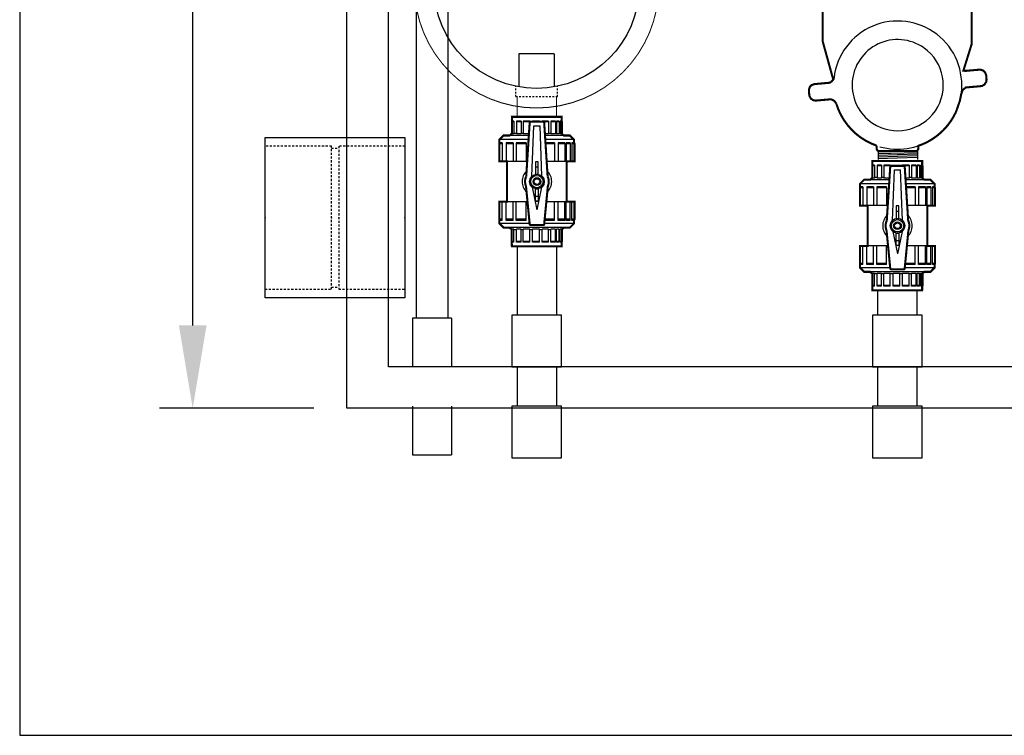
# Model space of a CAD drawing. Extents: x -5 to 207, y -1 to 382.
# Drawn here: x -5 to 55, y -1 to 42 of the extents above; entities that cross this region are included whole.
import ezdxf

# ---------------------------------------------------------------- set-up
doc = ezdxf.new("R2010")
doc.units = 0
doc.header["$LTSCALE"] = 0.5
doc.header["$MEASUREMENT"] = 0
for name, pattern in [('CENTER', [2, 1.25, -0.25, 0.25, -0.25]), ('HIDDEN', [0.375, 0.25, -0.125]), ('HIDDEN2', [0.1875, 0.125, -0.0625])]:
    doc.linetypes.add(name, pattern=pattern)
for name, color, linetype in [('AWA', 252, 'CONTINUOUS'), ('DIM', 7, 'CONTINUOUS'), ('FILTER', 6, 'CONTINUOUS'), ('PUMP', 7, 'CONTINUOUS'), ('SPEARS_C', 1, 'CENTER'), ('VAULT PIPING', 95, 'CONTINUOUS')]:
    doc.layers.add(name, color=color, linetype=linetype)
doc.layers.add('VAULT', color=212, linetype='CONTINUOUS', lineweight=25)

msp = doc.modelspace()

# ---------------------------------------------------------------- linework, layer by layer
at = {"layer": 'AWA'}
msp.add_lwpolyline([(207.376, -0.82), (207.376, 132.18), (-4.624, 132.18), (-4.624, -0.82)], close=True, dxfattribs=at)
at = {"layer": 'DIM'}
for p, q in [((5.817, 23.93), (5.817, 107.43)), ((13.126, 18.93), (3.817, 18.93))]:
    msp.add_line(p, q, dxfattribs=at)
msp.add_solid([(4.983, 23.93), (6.65, 23.93), (5.817, 18.93)], dxfattribs=at)
at = {"layer": 'FILTER'}
for p, q in [((27.627, 40.323), (25.503, 40.323)), ((25.503, 40.323), (25.503, 38.332)), ((27.627, 40.323), (27.627, 38.332))]:
    msp.add_line(p, q, dxfattribs=at)
at = {"layer": 'FILTER', "linetype": 'HIDDEN2'}
for p, q in [((25.321, 37.736), (25.321, 38.345)), ((27.821, 37.736), (27.821, 38.345)), ((25.321, 37.736), (27.821, 37.736))]:
    msp.add_line(p, q, dxfattribs=at)
at = {"layer": 'FILTER', "const_width": 0.0625}
msp.add_lwpolyline([(26.565, 37.052, 1), (26.565, 51.802, 1)], format="xyb", close=True, dxfattribs=at)
at = {"layer": 'FILTER'}
msp.add_circle((26.565, 44.427), 6.189, dxfattribs=at)
at = {"layer": 'PUMP', "const_width": 0.125}
msp.add_lwpolyline([(47.088, 34.776, -0.241186), (44.649, 37.324), (44.541, 37.465), (44.448, 37.531), (44.33, 37.578), (44.213, 37.568), (43.998, 37.549), (43.55, 37.51), (43.424, 37.499), (43.281, 37.514), (43.13, 37.604), (43.029, 37.777), (43.005, 37.99), (42.997, 38.158), (43.057, 38.327), (43.167, 38.437), (43.337, 38.495), (43.52, 38.511), (43.838, 38.539), (44.067, 38.559), (44.243, 38.574), (44.336, 38.629), (44.415, 38.702), (44.466, 38.773), (43.831, 41.073), (43.831, 46.077)], format="xyb", dxfattribs=at)
msp.add_lwpolyline([(52.831, 46.077), (52.82, 40.907), (52.32, 39.307), (52.453, 39.292), (52.837, 39.326), (53.233, 39.361), (53.359, 39.365), (53.519, 39.31), (53.634, 39.199), (53.695, 39.025), (53.717, 38.776), (53.706, 38.647), (53.59, 38.46), (53.438, 38.38), (53.261, 38.359), (52.971, 38.334), (52.661, 38.307), (52.471, 38.29), (52.281, 38.14), (52.189, 37.895), (52.112, 37.496), (51.882, 36.836), (51.829, 36.724), (51.652, 36.403), (51.545, 36.239), (51.396, 36.036), (51.277, 35.892), (51.185, 35.79), (51.054, 35.658), (50.931, 35.543), (50.777, 35.413), (50.659, 35.322), (50.5, 35.21), (50.401, 35.146), (50.287, 35.078), (50.108, 34.981), (49.96, 34.91), (49.755, 34.824), (49.602, 34.768), (49.599, 34.577), (49.526, 34.463), (49.474, 34.452), (47.213, 34.452), (47.132, 34.482), (47.088, 34.577), (47.088, 34.776)], dxfattribs=at)
at = {"layer": 'PUMP'}
msp.add_lwpolyline([(47.286, 34.713, 0.456306), (52.19, 37.896, 1.011552), (44.513, 38.879, 0.00708), (44.502, 38.77, 0.00708)], format="xyb", dxfattribs=at)
msp.add_lwpolyline([(46.845, 36.135, 0.98463), (49.938, 40.682, 1.01561)], format="xyb", close=True, dxfattribs=at)
at = {"layer": 'SPEARS_C'}
for p in [(10.189, 30.43), (18.626, 30.43), (18.626, 30.43)]:
    msp.add_point(p, dxfattribs=at)
at = {"layer": 'VAULT', "linetype": 'HIDDEN'}
for p, q in [((14.189, 34.63), (14.626, 34.63)), ((14.189, 26.23), (14.626, 26.23))]:
    msp.add_line(p, q, dxfattribs=at)
at = {"layer": 'VAULT'}
for p, q in [((19.085, 24.368), (19.085, 21.43)), ((21.429, 24.368), (19.085, 24.368)), ((21.429, 24.368), (21.429, 21.43)), ((25.387, 21.43), (25.387, 19.055)), ((25.387, 21.43), (25.387, 19.055)), ((27.762, 21.43), (27.762, 19.055)), ((27.762, 21.43), (27.762, 19.055)), ((47.143, 21.43), (47.143, 19.055)), ((47.143, 21.43), (47.143, 19.055)), ((49.518, 21.43), (49.518, 19.055)), ((49.518, 21.43), (49.518, 19.055)), ((19.085, 19.055), (19.085, 16.118)), ((21.429, 19.055), (21.429, 16.118)), ((19.085, 16.118), (21.429, 16.118))]:
    msp.add_line(p, q, dxfattribs=at)
at = {"layer": 'VAULT', "linetype": 'Continuous', "lineweight": 25}
for points in [[(188.126, 112.43), (188.126, 18.93), (15.126, 18.93), (15.126, 112.43), (188.126, 112.43)], [(185.626, 109.93), (185.626, 21.43), (17.626, 21.43), (17.626, 109.93), (185.626, 109.93)]]:
    msp.add_lwpolyline(points, dxfattribs=at)
at = {"layer": 'VAULT'}
for points in [[(10.189, 25.587), (10.189, 35.274), (18.626, 35.274), (18.626, 25.587)], [(25.075, 24.55), (25.075, 21.43), (28.075, 21.43), (28.075, 24.55)], [(25.075, 24.55), (25.075, 21.43), (28.075, 21.43), (28.075, 24.55)], [(46.831, 24.55), (46.831, 21.43), (49.831, 21.43), (49.831, 24.55)], [(46.831, 24.55), (46.831, 21.43), (49.831, 21.43), (49.831, 24.55)], [(25.075, 19.055), (25.075, 15.935), (28.075, 15.935), (28.075, 19.055)], [(25.075, 19.055), (25.075, 15.935), (28.075, 15.935), (28.075, 19.055)], [(46.831, 19.055), (46.831, 15.935), (49.831, 15.935), (49.831, 19.055)], [(46.831, 19.055), (46.831, 15.935), (49.831, 15.935), (49.831, 19.055)]]:
    msp.add_lwpolyline(points, close=True, dxfattribs=at)
at = {"layer": 'VAULT', "linetype": 'HIDDEN'}
for points in [[(10.189, 26.118), (14.189, 26.118), (14.189, 34.743), (10.189, 34.743)], [(18.626, 34.743), (14.626, 34.743), (14.626, 26.118), (18.626, 26.118)]]:
    msp.add_lwpolyline(points, dxfattribs=at)
for p in [(14.189, 30.43), (14.626, 30.43)]:
    msp.add_point(p, dxfattribs=at)
at = {"layer": 'VAULT PIPING'}
for p, q in [((19.309, 52.666), (19.309, 24.368)), ((21.209, 52.666), (21.209, 24.368)), ((28.075, 36.517), (25.075, 36.517)), ((25.075, 36.517), (25.075, 35.517)), ((25.08, 36.262), (25.076, 36.221)), ((25.194, 36.262), (25.08, 36.262)), ((25.194, 36.262), (25.194, 35.494)), ((25.629, 36.262), (25.357, 36.262)), ((25.357, 36.262), (25.357, 35.494)), ((25.629, 36.262), (25.629, 35.494)), ((25.754, 36.262), (25.754, 35.494)), ((26.152, 36.262), (25.754, 36.262)), ((26.149, 36.262), (26.149, 36.153)), ((26.318, 36.262), (26.318, 36.23)), ((26.735, 36.262), (26.318, 36.262)), ((26.735, 36.262), (26.735, 36.23)), ((27.293, 36.262), (26.895, 36.262)), ((26.895, 36.262), (26.895, 36.23)), ((27.293, 36.262), (27.293, 35.494)), ((27.707, 36.262), (27.435, 36.262)), ((27.435, 36.262), (27.435, 35.494)), ((27.707, 36.262), (27.707, 35.494)), ((27.926, 36.262), (27.766, 36.262)), ((27.766, 36.262), (27.766, 35.494)), ((27.926, 36.262), (27.926, 35.494)), ((28.077, 36.262), (27.992, 36.262)), ((27.992, 36.262), (27.992, 35.494)), ((28.075, 36.517), (28.075, 36.262)), ((28.098, 36.221), (28.077, 36.262)), ((25.194, 36.221), (25.076, 36.221)), ((25.076, 36.221), (25.076, 35.494)), ((25.629, 36.221), (25.357, 36.221)), ((26.152, 36.221), (25.754, 36.221)), ((26.282, 32.934), (26.4, 35.98)), ((26.4, 35.98), (26.775, 35.98)), ((26.892, 32.934), (26.775, 35.98)), ((27.288, 36.221), (26.995, 36.221)), ((27.707, 36.221), (27.435, 36.221)), ((27.926, 36.221), (27.766, 36.221)), ((28.098, 36.221), (27.992, 36.221)), ((28.098, 36.221), (28.098, 35.494)), ((24.325, 35.142), (24.575, 35.392)), ((26.084, 35.142), (24.325, 35.142)), ((24.325, 35.142), (24.325, 34.955)), ((26.1, 35.392), (24.575, 35.392)), ((25.067, 35.517), (24.942, 35.392)), ((25.076, 35.517), (25.067, 35.517)), ((25.194, 35.494), (25.076, 35.494)), ((25.357, 35.517), (25.194, 35.517)), ((25.629, 35.494), (25.357, 35.494)), ((25.754, 35.517), (25.629, 35.517)), ((26.107, 35.494), (25.754, 35.494)), ((27.293, 35.494), (27.068, 35.494)), ((28.575, 35.392), (27.075, 35.392)), ((28.825, 35.142), (27.091, 35.142)), ((27.435, 35.517), (27.293, 35.517)), ((27.707, 35.494), (27.435, 35.494)), ((27.766, 35.517), (27.707, 35.517)), ((27.926, 35.494), (27.766, 35.494)), ((27.992, 35.517), (27.926, 35.517)), ((28.098, 35.494), (27.992, 35.494)), ((28.098, 35.494), (28.2, 35.392)), ((28.825, 35.142), (28.575, 35.392)), ((28.825, 35.142), (28.825, 34.955)), ((24.325, 34.955), (24.319, 34.892)), ((24.319, 34.892), (24.319, 33.83)), ((24.496, 34.892), (24.319, 34.892)), ((24.496, 34.955), (24.325, 34.955)), ((24.496, 34.955), (24.496, 33.83)), ((24.74, 34.955), (24.74, 33.83)), ((25.149, 34.955), (24.74, 34.955)), ((25.149, 34.892), (24.74, 34.892)), ((25.149, 34.955), (25.149, 33.83)), ((25.336, 34.955), (25.336, 33.83)), ((25.934, 34.955), (25.336, 34.955)), ((25.934, 34.892), (25.336, 34.892)), ((25.934, 34.955), (25.934, 33.83)), ((27.647, 34.955), (27.103, 34.955)), ((27.647, 34.892), (27.107, 34.892)), ((27.647, 34.955), (27.647, 33.83)), ((27.86, 34.955), (27.86, 33.83)), ((28.269, 34.955), (27.86, 34.955)), ((28.269, 34.892), (27.86, 34.892)), ((28.269, 34.955), (28.269, 33.83)), ((28.356, 34.955), (28.356, 33.83)), ((28.597, 34.955), (28.356, 34.955)), ((28.597, 34.892), (28.356, 34.892)), ((28.597, 34.955), (28.597, 33.83)), ((28.696, 34.955), (28.696, 33.83)), ((28.825, 34.955), (28.696, 34.955)), ((28.855, 34.892), (28.696, 34.892)), ((28.855, 34.892), (28.825, 34.955)), ((28.855, 34.892), (28.855, 33.83)), ((49.474, 34.452), (47.156, 34.375)), ((49.531, 34.354), (47.156, 34.276)), ((49.531, 34.255), (47.156, 34.176)), ((49.531, 34.155), (47.156, 34.077)), ((49.531, 34.056), (47.156, 33.977)), ((47.182, 34.452), (47.182, 33.952)), ((49.557, 34.452), (49.557, 33.952)), ((26, 33.83), (24.325, 33.83)), ((24.788, 31.392), (24.788, 33.83)), ((28.825, 33.83), (27.175, 33.83)), ((49.831, 33.849), (46.831, 33.849)), ((46.831, 33.849), (46.831, 32.849)), ((46.836, 33.594), (46.833, 33.552)), ((46.95, 33.552), (46.833, 33.552)), ((46.833, 33.552), (46.833, 32.825)), ((46.95, 33.594), (46.836, 33.594)), ((46.95, 33.594), (46.95, 32.825)), ((47.385, 33.594), (47.113, 33.594)), ((47.113, 33.594), (47.113, 32.825)), ((47.385, 33.552), (47.113, 33.552)), ((47.385, 33.594), (47.385, 32.825)), ((47.908, 33.594), (47.51, 33.594)), ((47.51, 33.594), (47.51, 32.825)), ((47.908, 33.552), (47.51, 33.552)), ((48.038, 30.265), (48.156, 33.312)), ((48.156, 33.312), (48.531, 33.312)), ((48.648, 30.265), (48.531, 33.312)), ((49.049, 33.594), (48.651, 33.594)), ((49.044, 33.552), (48.751, 33.552)), ((49.049, 33.594), (49.049, 32.825)), ((49.463, 33.594), (49.191, 33.594)), ((49.191, 33.594), (49.191, 32.825)), ((49.463, 33.552), (49.191, 33.552)), ((49.463, 33.594), (49.463, 32.825)), ((49.682, 33.594), (49.522, 33.594)), ((49.522, 33.594), (49.522, 32.825)), ((49.682, 33.552), (49.522, 33.552)), ((49.682, 33.594), (49.682, 32.825)), ((49.834, 33.594), (49.748, 33.594)), ((49.748, 33.594), (49.748, 32.825)), ((49.854, 33.552), (49.748, 33.552)), ((49.831, 33.849), (49.831, 33.594)), ((49.854, 33.552), (49.834, 33.594)), ((49.854, 33.552), (49.854, 32.825)), ((46.081, 32.474), (46.331, 32.724)), ((47.856, 32.724), (46.331, 32.724)), ((46.823, 32.849), (46.698, 32.724)), ((46.833, 32.849), (46.823, 32.849)), ((46.95, 32.825), (46.833, 32.825)), ((47.113, 32.849), (46.95, 32.849)), ((47.385, 32.825), (47.113, 32.825)), ((47.51, 32.849), (47.385, 32.849)), ((47.863, 32.825), (47.51, 32.825)), ((49.049, 32.825), (48.824, 32.825)), ((50.331, 32.724), (48.831, 32.724)), ((49.191, 32.849), (49.049, 32.849)), ((49.463, 32.825), (49.191, 32.825)), ((49.522, 32.849), (49.463, 32.849)), ((49.682, 32.825), (49.522, 32.825)), ((49.748, 32.849), (49.682, 32.849)), ((49.854, 32.825), (49.748, 32.825)), ((49.854, 32.825), (49.956, 32.724)), ((50.581, 32.474), (50.331, 32.724)), ((26.305, 32.268), (26.587, 30.91)), ((26.869, 32.268), (26.587, 30.91)), ((46.081, 32.286), (46.075, 32.224)), ((46.252, 32.224), (46.075, 32.224)), ((46.075, 32.224), (46.075, 31.161)), ((47.84, 32.474), (46.081, 32.474)), ((46.081, 32.474), (46.081, 32.286)), ((46.252, 32.286), (46.081, 32.286)), ((46.252, 32.286), (46.252, 31.161)), ((46.905, 32.286), (46.496, 32.286)), ((46.496, 32.286), (46.496, 31.161)), ((46.905, 32.224), (46.496, 32.224)), ((46.905, 32.286), (46.905, 31.161)), ((47.69, 32.286), (47.092, 32.286)), ((47.092, 32.286), (47.092, 31.161)), ((47.69, 32.224), (47.092, 32.224)), ((47.69, 32.286), (47.69, 31.161)), ((50.581, 32.474), (48.847, 32.474)), ((49.403, 32.286), (48.859, 32.286)), ((49.403, 32.224), (48.863, 32.224)), ((49.403, 32.286), (49.403, 31.161)), ((50.025, 32.286), (49.617, 32.286)), ((49.617, 32.286), (49.617, 31.161)), ((50.025, 32.224), (49.617, 32.224)), ((50.025, 32.286), (50.025, 31.161)), ((50.353, 32.286), (50.112, 32.286)), ((50.112, 32.286), (50.112, 31.161)), ((50.353, 32.224), (50.112, 32.224)), ((50.353, 32.286), (50.353, 31.161)), ((50.581, 32.286), (50.452, 32.286)), ((50.452, 32.286), (50.452, 31.161)), ((50.611, 32.224), (50.452, 32.224)), ((50.581, 32.474), (50.581, 32.286)), ((50.611, 32.224), (50.581, 32.286)), ((50.611, 32.224), (50.611, 31.161)), ((24.319, 30.33), (24.319, 31.392)), ((26.019, 31.392), (24.319, 31.392)), ((24.496, 30.267), (24.496, 31.392)), ((24.74, 30.267), (24.74, 31.392)), ((25.149, 30.267), (25.149, 31.392)), ((25.336, 30.267), (25.336, 31.392)), ((25.934, 30.267), (25.934, 31.392)), ((28.855, 31.392), (27.156, 31.392)), ((27.647, 30.267), (27.647, 31.392)), ((27.86, 30.267), (27.86, 31.392)), ((28.269, 30.267), (28.269, 31.392)), ((28.356, 30.267), (28.356, 31.392)), ((28.597, 30.267), (28.597, 31.392)), ((28.696, 30.267), (28.696, 31.392)), ((28.855, 30.33), (28.855, 31.392)), ((47.756, 31.161), (46.081, 31.161)), ((46.544, 28.724), (46.544, 31.161)), ((50.581, 31.161), (48.931, 31.161)), ((50.143, 28.724), (50.143, 31.161)), ((24.325, 30.267), (24.319, 30.33)), ((24.496, 30.33), (24.319, 30.33)), ((25.149, 30.33), (24.74, 30.33)), ((25.934, 30.33), (25.336, 30.33)), ((27.647, 30.33), (27.049, 30.33)), ((28.269, 30.33), (27.86, 30.33)), ((28.597, 30.33), (28.356, 30.33)), ((28.855, 30.33), (28.696, 30.33)), ((28.855, 30.33), (28.825, 30.267)), ((24.496, 30.267), (24.325, 30.267)), ((24.325, 30.08), (24.325, 30.267)), ((26.146, 30.08), (24.325, 30.08)), ((24.325, 30.08), (24.575, 29.83)), ((28.575, 29.83), (24.575, 29.83)), ((25.149, 30.267), (24.74, 30.267)), ((25.067, 29.705), (24.942, 29.83)), ((25.194, 29.728), (25.076, 29.728)), ((25.076, 29.001), (25.076, 29.728)), ((25.194, 28.96), (25.194, 29.728)), ((25.934, 30.267), (25.336, 30.267)), ((25.629, 29.728), (25.357, 29.728)), ((25.357, 28.96), (25.357, 29.728)), ((25.629, 28.96), (25.629, 29.728)), ((25.754, 28.96), (25.754, 29.728)), ((26.152, 29.728), (25.754, 29.728)), ((26.152, 28.96), (26.152, 29.728)), ((26.318, 28.96), (26.318, 29.728)), ((26.547, 29.728), (26.318, 29.728)), ((26.735, 29.728), (26.547, 29.728)), ((26.735, 28.96), (26.735, 29.728)), ((27.293, 29.728), (26.895, 29.728)), ((26.895, 28.96), (26.895, 29.728)), ((28.825, 30.08), (27.028, 30.08)), ((27.647, 30.267), (27.049, 30.267)), ((27.293, 28.96), (27.293, 29.728)), ((27.707, 29.728), (27.435, 29.728)), ((27.435, 28.96), (27.435, 29.728)), ((27.707, 28.96), (27.707, 29.728)), ((27.926, 29.728), (27.766, 29.728)), ((27.766, 28.96), (27.766, 29.728)), ((28.269, 30.267), (27.86, 30.267)), ((27.926, 28.96), (27.926, 29.728)), ((28.098, 29.728), (27.992, 29.728)), ((27.992, 28.96), (27.992, 29.728)), ((28.098, 29.728), (28.2, 29.83)), ((28.098, 29.001), (28.098, 29.728)), ((28.597, 30.267), (28.356, 30.267)), ((28.825, 30.08), (28.575, 29.83)), ((28.825, 30.267), (28.696, 30.267)), ((28.825, 30.08), (28.825, 30.267)), ((25.076, 29.705), (25.067, 29.705)), ((25.075, 28.705), (25.075, 29.705)), ((25.357, 29.705), (25.194, 29.705)), ((25.754, 29.705), (25.629, 29.705)), ((26.318, 29.705), (26.152, 29.705)), ((26.895, 29.705), (26.735, 29.705)), ((27.435, 29.705), (27.293, 29.705)), ((27.766, 29.705), (27.707, 29.705)), ((27.992, 29.705), (27.926, 29.705)), ((48.061, 29.599), (48.343, 28.241)), ((48.625, 29.599), (48.343, 28.241)), ((28.075, 28.705), (25.075, 28.705)), ((25.08, 28.96), (25.076, 29.001)), ((25.194, 29.001), (25.076, 29.001)), ((25.194, 28.96), (25.08, 28.96)), ((25.629, 29.001), (25.357, 29.001)), ((25.629, 28.96), (25.357, 28.96)), ((25.387, 28.705), (25.387, 24.575)), ((26.152, 29.001), (25.754, 29.001)), ((26.152, 28.96), (25.754, 28.96)), ((26.735, 29.001), (26.318, 29.001)), ((26.735, 28.96), (26.318, 28.96)), ((27.293, 29.001), (26.895, 29.001)), ((27.293, 28.96), (26.895, 28.96)), ((27.707, 29.001), (27.435, 29.001)), ((27.707, 28.96), (27.435, 28.96)), ((27.762, 28.705), (27.762, 24.575)), ((27.926, 29.001), (27.766, 29.001)), ((27.926, 28.96), (27.766, 28.96)), ((28.098, 29.001), (27.992, 29.001)), ((28.077, 28.96), (27.992, 28.96)), ((28.075, 28.705), (28.075, 28.96)), ((28.098, 29.001), (28.077, 28.96)), ((46.075, 27.661), (46.075, 28.724)), ((47.775, 28.724), (46.075, 28.724)), ((46.252, 27.599), (46.252, 28.724)), ((46.496, 27.599), (46.496, 28.724)), ((46.905, 27.599), (46.905, 28.724)), ((47.092, 27.599), (47.092, 28.724)), ((47.69, 27.599), (47.69, 28.724)), ((50.611, 28.724), (48.912, 28.724)), ((49.403, 27.599), (49.403, 28.724)), ((49.617, 27.599), (49.617, 28.724)), ((50.025, 27.599), (50.025, 28.724)), ((50.112, 27.599), (50.112, 28.724)), ((50.353, 27.599), (50.353, 28.724)), ((50.452, 27.599), (50.452, 28.724)), ((50.611, 27.661), (50.611, 28.724)), ((46.252, 27.661), (46.075, 27.661)), ((46.081, 27.599), (46.075, 27.661)), ((46.081, 27.411), (46.081, 27.599)), ((46.252, 27.599), (46.081, 27.599)), ((47.902, 27.411), (46.081, 27.411)), ((46.081, 27.411), (46.331, 27.161)), ((46.905, 27.661), (46.496, 27.661)), ((46.905, 27.599), (46.496, 27.599)), ((47.69, 27.661), (47.092, 27.661)), ((47.69, 27.599), (47.092, 27.599)), ((50.581, 27.411), (48.784, 27.411)), ((49.403, 27.661), (48.805, 27.661)), ((49.403, 27.599), (48.805, 27.599)), ((50.025, 27.661), (49.617, 27.661)), ((50.025, 27.599), (49.617, 27.599)), ((50.353, 27.661), (50.112, 27.661)), ((50.353, 27.599), (50.112, 27.599)), ((50.581, 27.411), (50.331, 27.161)), ((50.611, 27.661), (50.452, 27.661)), ((50.581, 27.599), (50.452, 27.599)), ((50.611, 27.661), (50.581, 27.599)), ((50.581, 27.411), (50.581, 27.599)), ((50.331, 27.161), (46.331, 27.161)), ((46.823, 27.036), (46.698, 27.161)), ((46.833, 27.036), (46.823, 27.036)), ((46.831, 26.036), (46.831, 27.036)), ((46.95, 27.059), (46.833, 27.059)), ((46.833, 26.333), (46.833, 27.059)), ((46.95, 26.291), (46.95, 27.059)), ((47.113, 27.036), (46.95, 27.036)), ((47.113, 26.291), (47.113, 27.059)), ((47.385, 27.059), (47.113, 27.059)), ((47.385, 26.291), (47.385, 27.059)), ((47.51, 27.036), (47.385, 27.036)), ((47.51, 26.291), (47.51, 27.059)), ((47.908, 27.059), (47.51, 27.059)), ((47.908, 26.291), (47.908, 27.059)), ((48.074, 27.036), (47.908, 27.036)), ((48.303, 27.059), (48.074, 27.059)), ((48.074, 26.291), (48.074, 27.059)), ((48.491, 27.059), (48.303, 27.059)), ((48.491, 26.291), (48.491, 27.059)), ((48.651, 27.036), (48.491, 27.036)), ((48.651, 26.291), (48.651, 27.059)), ((49.049, 27.059), (48.651, 27.059)), ((49.049, 26.291), (49.049, 27.059)), ((49.191, 27.036), (49.049, 27.036)), ((49.191, 26.291), (49.191, 27.059)), ((49.463, 27.059), (49.191, 27.059)), ((49.463, 26.291), (49.463, 27.059)), ((49.522, 27.036), (49.463, 27.036)), ((49.522, 26.291), (49.522, 27.059)), ((49.682, 27.059), (49.522, 27.059)), ((49.682, 26.291), (49.682, 27.059)), ((49.748, 27.036), (49.682, 27.036)), ((49.748, 26.291), (49.748, 27.059)), ((49.854, 27.059), (49.748, 27.059)), ((49.854, 27.059), (49.956, 27.161)), ((49.854, 26.333), (49.854, 27.059)), ((46.836, 26.291), (46.833, 26.333)), ((46.95, 26.333), (46.833, 26.333)), ((46.95, 26.291), (46.836, 26.291)), ((47.385, 26.333), (47.113, 26.333)), ((47.385, 26.291), (47.113, 26.291)), ((47.908, 26.333), (47.51, 26.333)), ((47.908, 26.291), (47.51, 26.291)), ((48.491, 26.333), (48.074, 26.333)), ((48.491, 26.291), (48.074, 26.291)), ((49.049, 26.333), (48.651, 26.333)), ((49.049, 26.291), (48.651, 26.291)), ((49.463, 26.333), (49.191, 26.333)), ((49.463, 26.291), (49.191, 26.291)), ((49.682, 26.333), (49.522, 26.333)), ((49.682, 26.291), (49.522, 26.291)), ((49.854, 26.333), (49.748, 26.333)), ((49.834, 26.291), (49.748, 26.291)), ((49.831, 26.036), (49.831, 26.291)), ((49.854, 26.333), (49.834, 26.291)), ((49.831, 26.036), (46.831, 26.036)), ((47.143, 26.036), (47.143, 24.55)), ((49.518, 26.036), (49.518, 24.55))]:
    msp.add_line(p, q, dxfattribs=at)
at = {"layer": 'VAULT PIPING', "flags": 128}
for points, const_width in [([(25.387, 37.736), (25.387, 36.517)], 0.0625), ([(27.762, 37.736), (27.762, 36.517)], 0.0625), ([(25.067, 29.705), (25.067, 28.963), (25.075, 28.705), (28.075, 28.705), (28.077, 28.96), (28.098, 29.001), (28.098, 29.728), (28.2, 29.83), (28.575, 29.83), (28.825, 30.08), (28.825, 30.267), (28.855, 30.33), (28.855, 31.392), (28.387, 31.392), (28.387, 33.83), (28.855, 33.83), (28.855, 34.892), (28.825, 34.955), (28.825, 35.142), (28.575, 35.392), (28.2, 35.392), (28.098, 35.494), (28.098, 36.221), (28.075, 36.262), (28.075, 36.517), (25.075, 36.517), (25.076, 35.517), (24.942, 35.392), (24.575, 35.392), (24.325, 35.142), (24.325, 33.83), (24.496, 33.83), (24.788, 33.83), (24.788, 31.392), (24.319, 31.392), (24.325, 30.08), (24.575, 29.83), (24.942, 29.83), (25.076, 29.705)], 0.125), ([(46.823, 27.036), (46.823, 26.294), (46.831, 26.036), (49.831, 26.036), (49.834, 26.291), (49.854, 26.333), (49.854, 27.059), (49.956, 27.161), (50.331, 27.161), (50.581, 27.411), (50.581, 27.599), (50.611, 27.661), (50.611, 28.724), (50.143, 28.724), (50.143, 31.161), (50.611, 31.161), (50.611, 32.224), (50.581, 32.286), (50.581, 32.474), (50.331, 32.724), (49.956, 32.724), (49.854, 32.825), (49.854, 33.552), (49.831, 33.594), (49.831, 33.849), (46.831, 33.849), (46.833, 32.849), (46.698, 32.724), (46.331, 32.724), (46.081, 32.474), (46.081, 31.161), (46.252, 31.161), (46.544, 31.161), (46.544, 28.724), (46.075, 28.724), (46.081, 27.411), (46.331, 27.161), (46.698, 27.161), (46.833, 27.036)], 0.125)]:
    msp.add_lwpolyline(points, dxfattribs=dict(at, const_width=const_width))
at = {"layer": 'VAULT PIPING', "const_width": 0.125, "flags": 128}
for points in [[(26.15, 30.042), (25.927, 32.333, -0.214148), (25.941, 32.919), (26.15, 36.167, -0.414214), (26.212, 36.23), (26.962, 36.23, -0.414214), (27.025, 36.167), (27.233, 32.919, -0.214148), (27.247, 32.333), (27.025, 30.042, -0.414214), (26.962, 29.98), (26.212, 29.98, -0.414214)], [(47.906, 27.374), (47.683, 29.665, -0.214148), (47.697, 30.251), (47.906, 33.499, -0.414214), (47.968, 33.561), (48.718, 33.561, -0.414214), (48.781, 33.499), (48.989, 30.251, -0.214148), (49.003, 29.665), (48.781, 27.374, -0.414214), (48.718, 27.311), (47.968, 27.311, -0.414214)]]:
    msp.add_lwpolyline(points, format="xyb", close=True, dxfattribs=at)
at = {"layer": 'VAULT PIPING'}
for points in [[(26.501, 33.808), (26.501, 33.051), (26.67, 33.051), (26.67, 33.808)], [(26.504, 33.804), (26.504, 33.5), (26.666, 33.5), (26.666, 33.804)], [(26.501, 31.414), (26.501, 32.171), (26.67, 32.171), (26.67, 31.414)], [(26.504, 31.418), (26.504, 31.722), (26.666, 31.722), (26.666, 31.418)], [(48.257, 31.14), (48.257, 30.383), (48.426, 30.383), (48.426, 31.14)], [(48.26, 31.135), (48.26, 30.831), (48.422, 30.831), (48.422, 31.135)], [(48.257, 28.745), (48.257, 29.502), (48.426, 29.502), (48.426, 28.745)], [(48.26, 28.75), (48.26, 29.054), (48.422, 29.054), (48.422, 28.75)]]:
    msp.add_lwpolyline(points, close=True, dxfattribs=at)
for centre, radius in [((26.587, 32.611), 0.444), ((26.587, 32.611), 0.375), ((26.587, 32.611), 0.234), ((26.587, 32.611), 0.171), ((48.343, 29.942), 0.444), ((48.343, 29.942), 0.375), ((48.343, 29.942), 0.234), ((48.343, 29.942), 0.171)]:
    msp.add_circle(centre, radius, dxfattribs=at)
for centre, start, end in [((26.587, 32.611), 134.45497, 225.54503), ((26.587, 32.611), 314.45497, 45.54503), ((48.343, 29.942), 134.45497, 225.54503), ((48.343, 29.942), 314.45497, 45.54503)]:
    msp.add_arc(centre, 0.892, start, end, dxfattribs=at)

doc.saveas('drawing.dxf')
